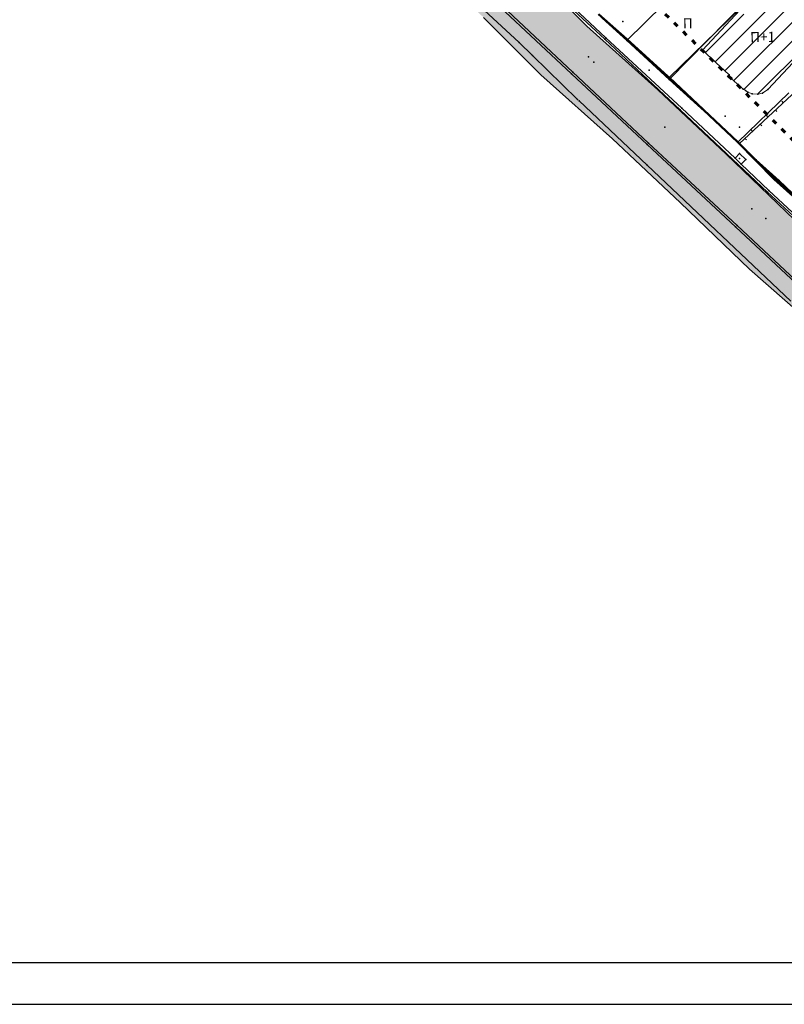
# Model space of a CAD drawing. Units: metres. Extents: x 18 to 1189, y 9 to 539.
# Drawn here: x 154 to 246, y 9 to 127 of the extents above; entities that cross this region are included whole.
import ezdxf

# ---------------------------------------------------------------- set-up
doc = ezdxf.new("R2010")
doc.units = ezdxf.units.M
doc.linetypes.add('ACAD_ISO03W100', pattern=[30, 12, -18])
for name, color, linetype, lineweight in [('001_Granica plana', 37, 'Continuous', 9), ('005_Regulaciona linija', 1, 'Continuous', 50), ('006_Građevinska linija', 250, 'ACAD_ISO03W100', 60), ('101_parcele_granica', 7, 'Continuous', 9), ('104_objekti_granice', 162, 'Continuous', 9), ('107_detalj_linije', 252, 'Continuous', 9)]:
    doc.layers.add(name, color=color, linetype=linetype, lineweight=lineweight)
for name, color, linetype in [('001_Okvir', 7, 'Continuous'), ('116_katastarske_tacke', 7, 'Continuous'), ('120_detaljne_tacke', 1, 'Continuous'), ('125_D_tacke_konstruisane', 1, 'Continuous'), ('161_ Nasledje-objekti', 6, 'Continuous'), ('162_Postojeća spratnost', 7, 'Continuous')]:
    doc.layers.add(name, color=color, linetype=linetype)
doc.styles.add('Tahoma', font='tahoma.ttf')

msp = doc.modelspace()

# ---------------------------------------------------------------- hatches: boundary and pattern name
at = {"layer": '001_Granica plana'}
h = msp.add_hatch(color=33, dxfattribs=at)
h.dxf.hatch_style = 1
h.paths.add_polyline_path([(293.55, 426.38038), (277.68257, 417.4467), (271.61847, 413.58315), (268.75557, 412.87779), (258.62125, 409.6639), (256.74656, 411.39561), (234.25933, 384.23719), (229.04299, 378.07875), (217.90865, 364.93347), (215.19425, 366.22732), (208.21104, 365.70962), (197.95293, 362.24565), (191.87591, 359.95664), (170.53712, 352.35747), (166.09641, 351.0121), (159.38753, 348.54258), (154.67173, 346.90404), (149.78879, 345.11156), (138.62942, 340.84909), (126.87754, 334.82611), (123.60239, 332.23037), (101.93864, 308.60531), (98.41994, 306.98129), (93.55924, 301.80826), (91.55643, 297.69438), (91.55425, 297.34612), (62.10083, 265.44907), (105.18753, 226.76573), (103.3967, 224.7697), (116.6448, 212.35924), (122.57985, 207.08364), (128.12108, 202.12464), (140.51756, 191.23137), (152.02402, 181.07908), (165.91651, 168.23401), (174.77229, 159.99794), (185.89207, 149.67453), (189.96508, 145.47934), (199.94183, 136.59871), (209.56157, 127.43892), (216.41881, 120.58167), (224.99068, 112.90144), (233.07338, 105.29015), (241.3552, 97.31429), (247.8611, 91.63406), (258.57631, 81.12624), (285.33733, 55.91993), (310.1491, 32.64889), (333.8833, 57.9485), (343.83649, 68.52188), (357.84125, 83.47818), (365.27761, 86.91777), (376.8924, 99.4686), (380.82184, 116.94427), (380.20257, 118.49711), (388.57509, 123.27689), (390.66549, 133.57476), (389.9315, 135.79095), (417.73925, 169.03936), (422.15756, 180.38591), (428.77088, 189.82781), (429.20089, 190.90285), (429.29516, 190.82452), (450.75744, 173.01615), (457.29949, 180.87522), (468.53958, 178.66881), (482.25762, 175.9867), (503.99334, 171.6915), (505.72254, 179.76095), (507.71715, 179.7862), (510.35111, 176.56868), (546.12614, 169.37685), (576.75008, 163.33522), (576.70546, 163.24905), (613.85355, 156.04597), (625.09853, 153.81471), (647.0065, 149.37075), (647.32165, 150.87532), (691.00478, 142.12931), (679.76349, 181.01174), (666.58578, 229.30005), (659.75293, 254.43267), (650.25182, 289.77979), (646.91192, 301.54589), (642.51818, 318.22418), (640.15092, 326.98807), (635.44235, 343.94697), (632.58155, 354.12642), (628.43212, 369.7043), (623.06983, 388.81683), (618.69924, 405.53041), (615.76064, 416.36491), (612.9211, 427.23332), (602.62852, 465.36996), (598.41551, 480.88102), (589.35111, 514.20846), (564.70529, 509.3524), (552.00929, 506.99457), (539.29906, 504.57833), (525.52162, 502.07698), (498.93759, 496.98163), (496.12589, 497.46998), (491.90619, 497.50219), (485.67366, 496.57745), (476.68987, 494.21329), (475.09274, 493.62176), (466.17368, 491.32098), (438.34949, 484.1602), (423.68542, 480.50168), (412.26492, 477.5774), (405.58495, 476.11375), (402.75491, 474.99904), (395.11875, 472.90979), (391.9864, 472.04698), (379.47253, 469.1961), (368.45192, 466.15108), (362.14285, 463.48143), (351.94657, 459.38386), (331.51317, 447.62667), (312.86494, 436.90918), (312.28597, 436.5803), (312.13799, 436.84319)])
h.paths.add_polyline_path([(309.09063, 425.94762), (309.25404, 425.65731), (316.83383, 429.96308), (335.49948, 440.69058), (355.45016, 452.17002), (365.19341, 456.08553), (371.08723, 458.57946), (381.42735, 461.43647), (393.93812, 464.28664), (397.23659, 465.1952), (405.28382, 467.39693), (407.92183, 468.43599), (414.11382, 469.79272), (425.64592, 472.74558), (440.31474, 476.40528), (468.16758, 483.57344), (477.48739, 485.9776), (479.10281, 486.5759), (487.28357, 488.72873), (492.46608, 489.49768), (495.40602, 489.47524), (499.00836, 488.84957), (526.98916, 494.21264), (540.76065, 496.71291), (553.4867, 499.13216), (566.20897, 501.49487), (583.58706, 504.91894), (590.69594, 478.78145), (594.90654, 463.27924), (605.18906, 425.17991), (608.02986, 414.30667), (610.96869, 403.47133), (615.34805, 386.72416), (620.71526, 367.59411), (624.86515, 352.01453), (627.73731, 341.79464), (632.43502, 324.87486), (634.78847, 316.16208), (639.19522, 299.43443), (642.54058, 287.64908), (652.03013, 252.34495), (658.86599, 227.20126), (672.06153, 178.8476), (679.66179, 152.55911), (641.11717, 160.27631), (640.80614, 158.7914), (628.44087, 161.29966), (628.44251, 161.30716), (609.97261, 164.972), (609.96765, 164.94845), (588.72739, 169.06698), (581.96199, 170.52033), (581.95132, 170.4633), (547.6887, 177.22278), (514.73052, 183.84834), (511.46748, 187.83431), (499.23779, 187.67951), (497.82058, 181.066), (483.8006, 183.83649), (470.07465, 186.52015), (454.18575, 189.63912), (449.719, 184.27315), (434.40361, 196.98112), (431.04547, 199.7717), (425.9253, 205.47426), (425.00529, 204.30922), (423.73556, 201.40572), (422.969, 198.63654), (421.92182, 193.99405), (415.05235, 184.18643), (410.76069, 173.16512), (381.65707, 138.36732), (380.99801, 137.31918), (382.40194, 133.0802), (381.45698, 128.42511), (370.19468, 121.99559), (372.47321, 116.2821), (369.55932, 103.32297), (360.48174, 93.51382), (355.34111, 91.13609), (351.63657, 92.40273), (348.56203, 88.83151), (349.7947, 86.58928), (338.00414, 73.99763), (328.0535, 63.42695), (309.78744, 43.95615), (290.81631, 61.74924), (264.1201, 86.8945), (253.29706, 97.50806), (246.76388, 103.21211), (238.59049, 111.08355), (230.40298, 118.79354), (221.92061, 126.39359), (215.14916, 133.16503), (205.36121, 142.48499), (195.50186, 151.26112), (191.48726, 155.39616), (180.2153, 165.86084), (171.35615, 174.10005), (157.3867, 187.01628), (145.80436, 197.23553), (133.42906, 208.11018), (127.90482, 213.05398), (122.0378, 218.2691), (114.58018, 225.25519), (116.48399, 227.37714), (112.76044, 230.7179), (73.48203, 265.98214), (99.5347, 294.1963), (99.5449, 295.82679), (100.22069, 297.2149), (103.18483, 300.36951), (104.52715, 300.98904), (105.88771, 301.07497), (129.06932, 326.35532), (131.22835, 328.06647), (141.89073, 333.53106), (152.5946, 337.61956), (157.36319, 339.37006), (162.08235, 341.00976), (168.64013, 343.42367), (173.04027, 344.75674), (194.62803, 352.44458), (200.64343, 354.71038), (209.81171, 357.80633), (213.66847, 358.09226), (217.04115, 356.48463), (219.76749, 354.75041), (235.14747, 372.90812), (240.39271, 379.10069), (257.52216, 399.78837), (258.70802, 398.69295), (261.66465, 402.23641), (270.92396, 405.17281), (274.80854, 406.12988), (281.79736, 410.58259), (297.47484, 419.40932)], flags=16)
h.paths.add_polyline_path([(308.32878, 423.22372), (308.49605, 422.92656), (317.82605, 428.22656), (336.49605, 438.95656), (356.32605, 450.36656), (365.95605, 454.23656), (371.74605, 456.68656), (381.91605, 459.49656), (394.42605, 462.34656), (397.76605, 463.26656), (405.91605, 465.4964), (408.50605, 466.51656), (414.57605, 467.84656), (426.13605, 470.80656), (440.80605, 474.46656), (468.66605, 481.63656), (478.08605, 484.06656), (479.70605, 484.66656), (487.68605, 486.76656), (492.60605, 487.49656), (495.22605, 487.47656), (498.12605, 486.90656), (500.93805, 487.35745), (527.35605, 492.24656), (541.12605, 494.74656), (553.85605, 497.16656), (566.58489, 499.53048), (582.14605, 502.59656), (588.76605, 478.25656), (592.97605, 462.75656), (603.25605, 424.66656), (606.09716, 413.79211), (609.03605, 402.95656), (613.41761, 386.20099), (618.78605, 367.06656), (622.93605, 351.48656), (625.81105, 341.25656), (630.50605, 324.34656), (632.85605, 315.64656), (637.26605, 298.90656), (640.61277, 287.11641), (650.09944, 251.82301), (656.93605, 226.67656), (670.13605, 178.30656), (676.82605, 155.16656), (639.56605, 162.62656), (639.25605, 161.14656), (630.82605, 162.85656), (630.87605, 163.08656), (627.92605, 163.64656), (627.88605, 163.45656), (611.40605, 166.72656), (611.45605, 166.92656), (608.45605, 167.47656), (608.41605, 167.28656), (591.73287, 170.52146), (591.89605, 170.83656), (588.93605, 171.44656), (588.88605, 171.21656), (580.36605, 172.86656), (580.35668, 172.81645), (548.07935, 179.18426), (515.82537, 185.66826), (512.71605, 189.80656), (498.19393, 189.66646), (497.61605, 189.65656), (496.27739, 183.40963), (484.18634, 185.79894), (470.45842, 188.48298), (454.08218, 191.69762), (453.39605, 191.81656), (449.45939, 187.08739), (435.68072, 198.52027), (432.43605, 201.21656), (426.06462, 208.31269), (425.26605, 207.86656), (423.27605, 205.34656), (421.84605, 202.07656), (421.02862, 199.12364), (420.05756, 194.8186), (413.27605, 185.13656), (409.01605, 174.19656), (400.31605, 163.81656), (389.10605, 150.49656), (380.03605, 139.54656), (378.80296, 137.58553), (380.33605, 132.95656), (379.67746, 129.71217), (367.69271, 122.87021), (370.38605, 116.11656), (370.67068, 114.05337), (370.65774, 111.97068), (370.34749, 109.91118), (369.74629, 107.91711), (367.72605, 104.28656), (359.28277, 95.16283), (357.84461, 94.04197), (356.13619, 93.40483), (354.31529, 93.31026), (352.55006, 93.767), (351.00353, 94.73285), (346.14069, 89.08442), (347.16437, 87.22234), (346.22605, 86.11657), (335.83869, 76.14089), (336.54605, 75.36657), (326.59605, 64.79657), (317.49507, 55.87569), (310.62324, 48.58375), (309.29124, 47.16356), (292.18605, 63.20657), (265.50605, 88.33657), (254.65605, 98.97656), (248.11605, 104.68656), (239.96977, 112.5319), (231.75605, 120.26656), (223.29605, 127.84656), (216.54606, 134.59656), (206.71606, 143.95656), (196.88606, 152.70656), (192.88606, 156.82656), (181.57606, 167.32656), (172.71606, 175.56656), (158.72738, 188.50057), (147.12606, 198.73656), (134.75606, 209.60656), (129.23606, 214.54656), (123.38606, 219.74656), (117.37606, 225.37656), (119.30827, 227.53018), (114.09606, 232.20656), (76.32733, 266.11541), (101.92713, 293.83912), (101.53606, 294.40656), (101.54417, 295.7027), (104.63472, 298.99184), (106.8175, 299.1297), (130.43606, 324.88656), (130.51606, 324.79656), (132.31606, 326.37656), (134.74985, 328.11928), (137.82985, 329.92928), (141.53985, 331.58928), (142.51417, 331.93382), (153.29606, 335.74656), (158.03606, 337.48656), (162.75606, 339.12656), (169.27606, 341.52656), (173.66606, 342.85656), (195.31606, 350.56656), (201.31606, 352.82656), (210.21188, 355.83051), (213.28702, 356.05849), (216.07056, 354.73168), (220.16606, 352.12656), (236.67359, 371.61546), (241.92605, 377.81656), (257.71605, 396.88656), (258.89605, 395.79656), (262.82605, 400.50656), (271.46605, 403.24656), (275.60605, 404.26656), (282.82605, 408.86656), (298.45605, 417.66656)], flags=0)
at = {"layer": '161_ Nasledje-objekti'}
h = msp.add_hatch(dxfattribs=at)
h.set_pattern_fill('ANSI31', color=200, scale=0.5)
h.set_pattern_definition([(45, (-7526864.0124, -4825906.7199), (-1.12253199104, 1.12253199104), [])])
h.paths.add_polyline_path([(250.23605, 127.92656), (248.45605, 129.54656), (249.27605, 130.45656), (247.90605, 131.68656), (247.01605, 132.51656), (246.18605, 131.60656), (244.66605, 132.99656), (240.85605, 128.96656), (241.84605, 128.04656), (241.21605, 127.37656), (240.22605, 128.29656), (235.75605, 123.52656), (238.93605, 120.57656), (238.83605, 120.46656), (240.62605, 118.86656), (240.87605, 118.70656), (241.18605, 118.50656), (241.70605, 118.29656), (242.35605, 118.24656), (242.91605, 118.38656), (243.54605, 118.82656), (246.59605, 122.05656), (247.51605, 123.00656), (249.00605, 124.50656), (247.97605, 125.44656)])

# ---------------------------------------------------------------- linework, layer by layer
at = {"layer": '001_Granica plana', "color": 33, "transparency": 33554687, "flags": 128}
for points in [[(390.66549, 133.57476), (388.57509, 123.27689), (380.20257, 118.49711), (380.82184, 116.94427), (376.8924, 99.4686), (365.27761, 86.91777), (357.84125, 83.47818), (343.83649, 68.52188), (333.8833, 57.9485), (310.1491, 32.64889), (285.33733, 55.91993), (258.57631, 81.12624), (247.8611, 91.63406), (241.3552, 97.31429), (233.07338, 105.29015), (224.99068, 112.90144), (216.41881, 120.58167), (209.56157, 127.43892)], [(381.45698, 128.42511), (370.19468, 121.99559), (372.47321, 116.2821), (369.55932, 103.32297), (360.48174, 93.51382), (355.34111, 91.13609), (351.63657, 92.40273), (348.56203, 88.83151), (349.7947, 86.58928), (338.00414, 73.99763), (328.0535, 63.42695), (309.78744, 43.95615), (290.81631, 61.74924), (264.1201, 86.8945), (253.29706, 97.50806), (246.76388, 103.21211), (238.59049, 111.08355), (230.40298, 118.79354), (221.92061, 126.39359), (215.14916, 133.16503)]]:
    msp.add_lwpolyline(points, dxfattribs=at)
at = {"layer": '001_Granica plana'}
msp.add_lwpolyline([(248.11605, 104.68656), (239.96977, 112.5319), (231.75605, 120.26656), (223.29605, 127.84656)], dxfattribs=at)
at = {"layer": '001_Okvir'}
for p, q in [((42.96164, 14.36906), (1067.96164, 14.36906)), ((17.96164, 9.36906), (1072.96164, 9.36906))]:
    msp.add_line(p, q, dxfattribs=at)
at = {"layer": '005_Regulaciona linija', "lineweight": 50}
msp.add_lwpolyline([(248.11454, 104.6862), (244.30454, 108.0862), (239.98454, 112.5162), (231.75454, 120.2662), (231.60454, 120.3662), (226.69454, 124.8562), (223.29454, 127.8462)], dxfattribs=at)
at = {"layer": '006_Građevinska linija', "ltscale": 0.05, "transparency": 33554687}
for p, q in [((214.09706, 144.61156), (238.83605, 120.46656)), ((238.83605, 120.46656), (287.04297, 72.32901))]:
    msp.add_line(p, q, dxfattribs=at)
at = {"layer": '101_parcele_granica'}
for p, q in [((205.95606, 131.71656), (213.83606, 124.43656)), ((231.75605, 120.26656), (240.32605, 128.59656)), ((226.69605, 124.85656), (223.29605, 127.84656)), ((213.83606, 124.43656), (215.41606, 122.89656)), ((231.60605, 120.36656), (226.69605, 124.85656)), ((215.41606, 122.89656), (220.81606, 117.63656)), ((239.98605, 112.51656), (231.75605, 120.26656)), ((246.08605, 118.40656), (239.98605, 112.51656)), ((229.12605, 109.78656), (221.00606, 117.45656)), ((239.98605, 112.51656), (244.30605, 108.08656)), ((246.29605, 93.49656), (229.12605, 109.78656)), ((244.30605, 108.08656), (248.11605, 104.68656))]:
    msp.add_line(p, q, dxfattribs=at)
at = {"layer": '104_objekti_granice'}
for p, q in [((226.69605, 124.67656), (231.02605, 128.93656)), ((240.94605, 129.35656), (231.77605, 120.01656)), ((235.75605, 123.52656), (240.22605, 128.29656)), ((226.69605, 124.67656), (231.77605, 120.01656)), ((235.75605, 123.52656), (238.93605, 120.57656)), ((243.54605, 118.82656), (246.59605, 122.05656)), ((238.93605, 120.57656), (238.83605, 120.46656)), ((238.83605, 120.46656), (240.62605, 118.86656)), ((240.62605, 118.86656), (240.87605, 118.70656)), ((240.87605, 118.70656), (241.18605, 118.50656)), ((241.18605, 118.50656), (241.70605, 118.29656)), ((241.70605, 118.29656), (242.35605, 118.24656)), ((242.35605, 118.24656), (242.91605, 118.38656)), ((242.91605, 118.38656), (243.54605, 118.82656))]:
    msp.add_line(p, q, dxfattribs=at)
at = {"layer": '107_detalj_linije'}
for p, q in [((240.17605, 112.35656), (263.40605, 134.04656)), ((215.48606, 132.83656), (224.04605, 124.83656)), ((224.19605, 124.99656), (215.65606, 133.01656)), ((220.06606, 120.68656), (211.56606, 128.66656)), ((220.24606, 120.87656), (211.77606, 128.81656)), ((223.74605, 127.36656), (226.69605, 124.67656)), ((233.25605, 116.59656), (224.19605, 124.99656)), ((224.04605, 124.83656), (233.06605, 116.37656)), ((229.13605, 112.24656), (220.06606, 120.68656)), ((229.28605, 112.40656), (220.24606, 120.87656)), ((231.77605, 120.01656), (234.32605, 117.70656)), ((234.32605, 117.70656), (238.47605, 113.96656)), ((245.39605, 117.22656), (245.22605, 117.41656)), ((233.06605, 116.37656), (243.53605, 106.54656)), ((239.63605, 110.60656), (233.25605, 116.59656)), ((243.56605, 115.52656), (243.39605, 115.70656)), ((244.48605, 116.37656), (244.65605, 116.19656)), ((242.65605, 114.66656), (242.82605, 114.48656)), ((238.47605, 113.96656), (240.17605, 112.35656)), ((241.73605, 113.81656), (241.56605, 113.99656)), ((239.67605, 102.38656), (229.13605, 112.24656)), ((239.87605, 102.56656), (229.28605, 112.40656)), ((240.17605, 112.35656), (242.17605, 110.42656)), ((240.82605, 112.96656), (240.99605, 112.78656)), ((239.63605, 110.60656), (240.18605, 111.16656)), ((240.18605, 111.16656), (240.92605, 110.45656)), ((240.37605, 109.89656), (239.63605, 110.60656)), ((240.92605, 110.45656), (240.37605, 109.89656)), ((243.68605, 106.72656), (240.37605, 109.89656)), ((242.17605, 110.42656), (244.90605, 107.94656)), ((244.90605, 107.94656), (254.64605, 98.63656)), ((243.53605, 106.54656), (253.28605, 97.49656)), ((253.44605, 97.65656), (243.68605, 106.72656)), ((249.45605, 93.57656), (239.87605, 102.56656)), ((239.67605, 102.38656), (249.31605, 93.39656))]:
    msp.add_line(p, q, dxfattribs=at)
at = {"layer": '116_katastarske_tacke'}
for p in [(213.83606, 124.43656), (226.69605, 124.85656), (215.41606, 122.89656), (231.60605, 120.36656), (231.75605, 120.26656), (220.81606, 117.63656), (221.00606, 117.45656), (239.98605, 112.51656), (229.12605, 109.78656), (244.30605, 108.08656)]:
    msp.add_point(p, dxfattribs=at)
at = {"layer": '120_detaljne_tacke'}
for p in [(226.21605, 126.95656), (224.19605, 124.99656), (224.04605, 124.83656), (226.69605, 124.67656), (222.11605, 122.72656), (235.75605, 123.52656), (222.75605, 122.10656), (220.06606, 120.68656), (220.24606, 120.87656), (229.36605, 121.11656), (238.83605, 120.46656), (231.77605, 120.01656), (240.62605, 118.86656), (240.87605, 118.70656), (241.18605, 118.50656), (241.70605, 118.29656), (242.35605, 118.24656), (242.91605, 118.38656), (243.54605, 118.82656), (234.32605, 117.70656), (233.06605, 116.37656), (233.25605, 116.59656), (238.47605, 115.62656), (231.25605, 114.31656), (240.17605, 114.31656), (238.47605, 113.96656), (229.13605, 112.24656), (229.28605, 112.40656), (240.17605, 112.35656), (240.18605, 111.16656), (240.18605, 110.54656), (240.37605, 109.89656), (240.92605, 110.45656), (242.17605, 110.42656), (244.90605, 107.94656), (243.53605, 106.54656), (243.68605, 106.72656), (241.65605, 104.55656), (239.87605, 102.56656), (243.33605, 103.39656), (239.67605, 102.38656)]:
    msp.add_point(p, dxfattribs=at)
at = {"layer": '125_D_tacke_konstruisane'}
for p in [(238.93605, 120.57656), (239.63605, 110.60656)]:
    msp.add_point(p, dxfattribs=at)

# ---------------------------------------------------------------- texts
at = {"layer": '162_Postojeća spratnost', "char_height": 1.2, "attachment_point": 1, "rotation": 0.9614886, "style": 'Tahoma'}
for s, insert, width in [('{\\fTahoma|b0|i0|c204|p34;П}', (233.38713, 127.33045), 1.0526124), ('{\\fTahoma|b0|i0|c204|p34;П+1}', (241.43649, 125.67859), 1.2631107)]:
    msp.add_mtext(s, dxfattribs=dict(at, insert=insert, width=width))

doc.saveas('drawing.dxf')
